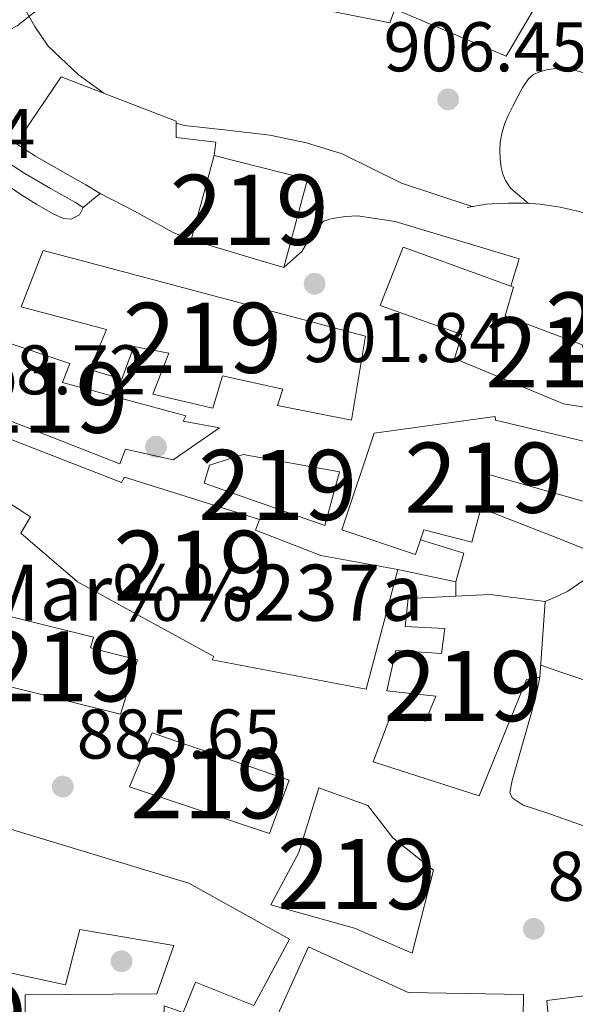
# Model space of a CAD drawing. Extents: x 539398 to 546263, y 714873 to 719542.
# Drawn here: x 543119 to 543198, y 717102 to 717243 of the extents above; entities that cross this region are included whole.
import ezdxf
from ezdxf.enums import TextEntityAlignment as Align

# ---------------------------------------------------------------- set-up
doc = ezdxf.new("R2010")
doc.units = 0
doc.header["$MEASUREMENT"] = 0
doc.linetypes.add('DGN Style 3', pattern=[107.43866, 76.7419, -30.69676])
for name, color, linetype in [('Nivel 15', 7, 'Continuous'), ('Nivel 16', 7, 'Continuous'), ('Nivel 17', 7, 'Continuous'), ('Nivel 21', 7, 'Continuous'), ('Nivel 36', 7, 'Continuous'), ('Nivel 41', 7, 'Continuous'), ('Nivel 44', 7, 'Continuous'), ('Nivel 48', 7, 'Continuous'), ('Nivel 5', 7, 'Continuous'), ('Nivel 52', 7, 'Continuous'), ('Nivel 7', 7, 'Continuous')]:
    doc.layers.add(name, color=color, linetype=linetype)
doc.styles.add('Style-arial', font='arial.shx', dxfattribs={"bigfont": 'arialbig.shx'})
doc.styles.add('Style-arialn', font='arialn.shx', dxfattribs={"bigfont": 'arialnbig.shx'})

# ---------------------------------------------------------------- blocks, each defined once
blk = doc.blocks.new('5PATER')
at = {"layer": 'Nivel 7', "linetype": 'Continuous', "lineweight": 0}
h = blk.add_hatch(color=53, dxfattribs=at)
edge = h.paths.add_edge_path()
edge.add_ellipse((0, 0), major_axis=(-1.095731442945027, -1.110710700472634), ratio=0.9994222409660316, start_angle=0, end_angle=360)
blk = doc.blocks.new('5PERFI')
at = {"layer": 'Nivel 17', "linetype": 'Continuous', "lineweight": 0}
h = blk.add_hatch(color=7, dxfattribs=at)
edge = h.paths.add_edge_path()
edge.add_arc((0, 0), 1.55999999938624, 315.0000000018422, 675.0000000018422)

msp = doc.modelspace()

# ---------------------------------------------------------------- linework, layer by layer
at = {"layer": 'Nivel 15', "color": 53, "linetype": 'Continuous', "lineweight": 13, "extrusion": (0.001101453999677916, -0.000326752286863816, 0.999999340015797), "elevation": 1271.408589918384, "flags": 128}
msp.add_lwpolyline([(543151.3929525162, 717209.0507228151), (543142.2139459683, 717211.7737229606)], dxfattribs=at)
at = {"layer": 'Nivel 15', "color": 53, "linetype": 'Continuous', "lineweight": 13, "extrusion": (-0.03625866253348601, -0.01064966423752278, 0.999285691903427), "elevation": -26428.13440947705, "flags": 128}
msp.add_lwpolyline([(-535069.1343969393, 722792.3936098483), (-535070.4667748795, 722793.4256210036), (-535067.7920098414, 722797.0773527832)], dxfattribs=at)
at = {"layer": 'Nivel 15', "color": 53, "linetype": 'Continuous', "lineweight": 13, "extrusion": (-0.03583862061369231, 0.07748480631963772, 0.996349184805265), "elevation": 37009.52862508323, "flags": 128}
msp.add_lwpolyline([(-794028.5440623912, -421330.029933884), (-794029.6566870809, -421331.095862728), (-794033.8301358807, -421327.6169521062)], dxfattribs=at)
at = {"layer": 'Nivel 15', "color": 53, "linetype": 'Continuous', "lineweight": 13, "extrusion": (0.001138536250292075, -0.0003379500564543871, 0.9999992947622344), "elevation": 1283.518737592115, "flags": 128}
msp.add_lwpolyline([(543155.3727452024, 717207.8737214725), (543151.3367421255, 717209.071721541)], dxfattribs=at)
at = {"layer": 'Nivel 15', "color": 53, "linetype": 'Continuous', "lineweight": 13, "elevation": 907.496, "flags": 128}
msp.add_lwpolyline([(543157.087, 717208.625), (543156.7579999999, 717207.399)], dxfattribs=at)
at = {"layer": 'Nivel 15', "color": 53, "linetype": 'Continuous', "lineweight": 13, "extrusion": (-0.02861824569677217, 0.01035889364790962, 0.9995367373616793), "elevation": -7210.278764112223, "flags": 128}
msp.add_lwpolyline([(-859263.2605745145, 266545.0511102679), (-859263.2605745145, 266556.879460322)], dxfattribs=at)
at = {"layer": 'Nivel 15', "color": 53, "linetype": 'Continuous', "lineweight": 13}
for points in [[(543143.879, 717245.3840000001, 911.14), (543144.007, 717257.4480000001, 912.3720000000001), (543155.879, 717257.656, 914.756), (543175.5590000001, 717253.064, 914.692), (543175.159, 717251.496, 914.692), (543189.031, 717247.1440000001, 914.596), (543194.3589999999, 717247.5120000001, 914.02), (543188.5190000001, 717237.56, 912.708), (543172.615, 717244.2320000001, 912.244), (543171.879, 717242.3119999999, 911.684), (543155.335, 717245.6240000001, 911.844), (543155.639, 717250.1680000001, 912.4200000000001), (543149.3030000001, 717250.3119999999, 912.148), (543149.047, 717245.24, 910.724), (543143.879, 717245.3840000001, 911.14)], [(543143.5430000001, 717211.3200000001, 907.5120000000001), (543146.807, 717223.352, 907.496), (543160.1510000001, 717220.0079999999, 907.496), (543157.087, 717208.625, 907.496)], [(543127.6340000001, 717208.4380000001, 905.0210000000001), (543168.422, 717197.591, 907.332), (543166.406, 717185.6070000001, 906.4680000000001), (543155.862, 717187.719, 906.4680000000001), (543156.6329999999, 717190.024, 906.4680000000001), (543148.006, 717191.9269999999, 907.076), (543146.6000000001, 717187.337, 904.1), (543138.038, 717189.335, 904.708), (543140.3230000001, 717195.158, 905.048), (543135.318, 717196.135, 905.764), (543133.6059999999, 717191.463, 904.772), (543129.03, 717192.8230000001, 904.772), (543131.4299999999, 717198.567, 906.3720000000001), (543119.2379999999, 717201.7990000001, 905.236), (543121.827, 717208.4010000001, 904.815)], [(543219.3670000001, 717183.767, 905.996), (543219.2860000001, 717183.3030000001, 905.876), (543210.2779999999, 717184.663, 905.796), (543210.102, 717185.815, 908.308), (543196.6780000001, 717187.9269999999, 909.0120000000001), (543181.1100000001, 717194.3910000001, 909.988), (543182.182, 717197.815, 909.844), (543170.534, 717201.9750000001, 905.1080000000001), (543173.169, 717208.727, 905.277)], [(543189.155, 717204.7339999999, 905.814), (543189.574, 717204.5830000001, 905.828), (543188.358, 717200.503, 910.308), (543199.382, 717196.3589999999, 909.748), (543199.814, 717194.8230000001, 909.764), (543202.216, 717194.429, 909.5)], [(543102.9820000001, 717190.4550000001, 902.74), (543110.422, 717200.1510000001, 905.3000000000001), (543116.966, 717198.119, 905.14), (543116.182, 717197.031, 904.868), (543126.2139999999, 717193.6710000001, 901.796), (543125.1259999999, 717190.967, 902.1), (543142.7420000001, 717186.247, 902.66), (543142.3740000001, 717185.463, 902.308), (543147.5900000001, 717184.5190000001, 901.2520000000001), (543140.9340000001, 717179.943, 902.772), (543134.166, 717181.463, 903.1080000000001), (543133.3500000001, 717179.399, 901.764), (543113.014, 717187.3030000001, 901.508), (543114.1340000001, 717190.631, 904.74), (543112.0860000001, 717191.9110000001, 904.74), (543107.5260000001, 717186.7590000001, 902.596), (543102.9820000001, 717190.4550000001, 902.74)], [(543176.256, 717168.5320000001, 902.486), (543175.5419999999, 717166.439, 902.3720000000001), (543165.0460000001, 717169.9750000001, 901.956), (543169.638, 717183.7509999999, 903.428), (543186.9180000001, 717186.135, 904.948), (543186.966, 717185.591, 904.948), (543211.1259999999, 717179.8470000001, 904.932)], [(543112.8700000001, 717184.743, 895.4440000000001), (543133.5900000001, 717176.727, 896.26), (543133.99, 717177.4950000001, 896.068), (543153.3019999999, 717171.415, 896.2760000000001), (543152.6939999999, 717169.9269999999, 896.292), (543162.0220000001, 717166.2949999999, 895.524), (543173.014, 717164.2949999999, 895.524), (543168.534, 717147.2390000001, 894.564), (543146.5020000001, 717151.4310000001, 891.844), (543146.774, 717151.9110000001, 897.0600000000001), (543127.3019999999, 717162.551, 898.148), (543119.19, 717169.479, 895.652), (543120.5660000001, 717171.831, 895.684), (543109.3500000001, 717179.047, 895.684), (543112.8700000001, 717184.743, 895.4440000000001)], [(543145.398, 717176.615, 900.836), (543146.1499999999, 717179.1910000001, 900.676), (543150.9340000001, 717180.6950000001, 900.676), (543164.71, 717178.2150000001, 901.316), (543162.6300000001, 717170.567, 901.316), (543145.398, 717176.615, 900.836)], [(543211.1259999999, 717179.8470000001, 904.932), (543208.5660000001, 717171.463, 903.908), (543186.1499999999, 717177.7990000001, 901.908), (543183.5900000001, 717168.2150000001, 901.684), (543176.7420000001, 717169.959, 902.564), (543176.256, 717168.5320000001, 902.486)], [(543174.5179999999, 717160.1669999999, 892.1), (543181.318, 717160.494, 894.062), (543186.166, 717160.727, 895.46), (543194.0860000001, 717159.7350000001, 895.22), (543193.334, 717148.967, 894.644), (543191.398, 717148.615, 894.644), (543184.646, 717132.023, 893.956), (543169.5260000001, 717136.871, 894.98), (543172.0860000001, 717143.6710000001, 894.932), (543176.9979999999, 717142.6470000001, 894.404), (543178.47, 717146.2309999999, 896.292), (543171.446, 717146.9990000001, 894.98), (543172.726, 717152.727, 894.948), (543179.254, 717152.311, 894.932), (543179.7660000001, 717155.8630000001, 894.34), (543174.102, 717156.183, 892.676), (543174.5179999999, 717160.1669999999, 892.1)], [(543117.6699999999, 717157.6070000001, 893.668), (543129.5900000001, 717154.663, 893.604), (543129.1259999999, 717153.111, 893.604), (543135.861, 717151.415, 891.727), (543133.4140000001, 717143.6869999999, 891.572), (543114.6300000001, 717148.327, 894.548), (543117.6699999999, 717157.6070000001, 893.668)], [(543137.9580000001, 717140.9990000001, 893.2520000000001), (543157.5260000001, 717134.2309999999, 890.404), (543154.6939999999, 717126.663, 890.388), (543134.6939999999, 717133.287, 893.46), (543137.9580000001, 717140.9990000001, 893.2520000000001)], [(543161.7660000001, 717133.1429999999, 892.932), (543168.7420000001, 717130.631, 892.932), (543172.342, 717126.007, 897.572), (543178.1340000001, 717121.399, 897.284), (543175.094, 717109.575, 897.812), (543166.838, 717113.111, 898.244), (543154.9180000001, 717116.4550000001, 893.924), (543158.902, 717123.943, 894.4200000000001), (543161.7660000001, 717133.1429999999, 892.932)], [(543119.8829999999, 717094.263, 890.681), (543119.798, 717103.639, 890.356), (543138.6300000001, 717103.767, 890.34), (543141.0460000001, 717110.6470000001, 890.34), (543127.638, 717112.935, 893.684), (543125.558, 717105.0630000001, 889.412), (543115.1740000001, 717107.271, 889.428), (543117.382, 717115.1910000001, 893.812), (543108.534, 717117.4469999999, 890.2760000000001), (543107.862, 717114.087, 889.876), (543100.598, 717115.3189999999, 889.572), (543100.966, 717128.071, 892.0360000000001), (543105.1100000001, 717131.0789999999, 891.796), (543143.1740000001, 717119.5590000001, 893.332), (543157.5419999999, 717111.575, 889.78), (543152.4539999999, 717102.1030000001, 889.364), (543144.1340000001, 717105.415, 889.812), (543142.358, 717101.111, 888.916)], [(543201.9099999999, 717103.783, 889.892), (543210.79, 717075.6710000001, 893.796), (543205.878, 717071.6229999999, 893.796), (543200.2139999999, 717069.831, 893.796), (543192.8219999999, 717087.111, 893.796), (543179.4299999999, 717088.327, 889.86), (543178.246, 717073.5109999999, 888.916), (543153.6129999999, 717076.6300000001, 888.773), (543153.4780000001, 717076.6470000001, 888.772), (543163.318, 717094.5190000001, 889.604), (543173.4140000001, 717091.399, 889.652), (543173.622, 717094.199, 892.708), (543172.0860000001, 717094.3430000001, 892.772), (543163.574, 717098.023, 892.004), (543152.2779999999, 717078.0549999999, 888.9), (543143.6059999999, 717086.023, 887.1080000000001), (543151.4140000001, 717090.935, 888.052), (543160.2779999999, 717110.4709999999, 892.756), (543174.486, 717103.959, 892.9), (543190.9820000001, 717103.6710000001, 892.868), (543190.854, 717093.8630000001, 892.868), (543195.1259999999, 717094.1510000001, 892.388), (543194.294, 717102.807, 890.0360000000001), (543201.9099999999, 717103.783, 889.892)]]:
    msp.add_polyline3d(points, dxfattribs=at)
at = {"layer": 'Nivel 16', "color": 1, "linetype": 'Continuous', "lineweight": 13, "extrusion": (-0.02582640378479147, 0.005424042413376243, 0.9996517276689132), "elevation": -9246.102858610257, "flags": 128}
msp.add_lwpolyline([(-813493.8501660782, 384063.2903731882), (-813493.8501660782, 384071.7784900584)], dxfattribs=at)
at = {"layer": 'Nivel 16', "color": 1, "linetype": 'Continuous', "lineweight": 13, "extrusion": (0, -0.01555475379677244, 0.9998790174987782), "elevation": -10262.68691511696, "flags": 128}
msp.add_lwpolyline([(543181.318, 717089.6727339497), (543181.318, 717087.6154850586)], dxfattribs=at)
at = {"layer": 'Nivel 16', "color": 1, "linetype": 'Continuous', "lineweight": 13}
for points in [[(543119.3030000001, 717226.2, 902.852), (543124.967, 717234.584, 904.74), (543141.3829999999, 717228.2479999999, 904.932), (543141.3829999999, 717225.9439999999, 904.916), (543147.0630000001, 717225.2720000001, 904.9), (543146.807, 717223.352, 904.9)], [(543182.9510000001, 717215.96, 904.724), (543185.6710000001, 717216.44, 905.828), (543187.3829999999, 717216.52, 905.94), (543188.7749999999, 717216.568, 905.94), (543191.2550000001, 717216.568, 905.94), (543193.351, 717216.408, 905.94), (543196.2309999999, 717216.0079999999, 905.94), (543198.935, 717215.368, 906.1), (543202.007, 717214.392, 906.244), (543206.087, 717212.392, 906.164), (543208.1510000001, 717210.824, 905.956), (543209.6070000001, 717209.7679999999, 905.86), (543210.301, 717208.9639999999, 905.8190000000001)], [(543193.334, 717148.967, 890.3240000000001), (543192.966, 717147.287, 890.1), (543192.1340000001, 717143.9110000001, 889.924), (543189.382, 717134.183, 889.38), (543189.03, 717132.503, 888.964), (543189.3500000001, 717131.719, 888.868), (543190.9180000001, 717130.679, 888.82), (543194.31, 717129.6070000001, 888.82), (543200.5020000001, 717127.399, 888.884), (543203.51, 717126.1030000001, 888.996), (543205.6699999999, 717124.791, 889.1080000000001), (543207.7820000001, 717123.399, 889.3480000000001), (543209.206, 717121.4950000001, 889.54), (543209.5430000001, 717118.8019999999, 889.54)]]:
    msp.add_polyline3d(points, dxfattribs=at)
at = {"layer": 'Nivel 21', "color": 7, "linetype": 'DGN Style 3', "lineweight": 0, "extrusion": (0.0006536555585067192, -0.0003947589769037011, 0.999999708449838), "elevation": 974.4460039855327, "flags": 128}
msp.add_lwpolyline([(543126.2830094409, 717217.0835549464), (543127.4040098551, 717216.4065548936)], dxfattribs=at)
at = {"layer": 'Nivel 21', "color": 7, "linetype": 'Continuous', "lineweight": 13, "extrusion": (-0.07058307344025162, -0.07215396632410147, 0.9948928760863798), "elevation": -89189.96196028605, "flags": 128}
msp.add_lwpolyline([(-113234.726820998, 888069.5111200307), (-113234.1585541514, 888069.8083367711), (-113232.2707839217, 888066.1624780851)], dxfattribs=at)
at = {"layer": 'Nivel 21', "color": 7, "linetype": 'Continuous', "lineweight": 13, "extrusion": (0.00362131990553848, 0.003196197167880419, 0.9999883351148682), "elevation": 5161.386113960313, "flags": 128}
msp.add_lwpolyline([(543149.9296172082, 717194.5655154516), (543151.3266406399, 717195.7985217494)], dxfattribs=at)
at = {"layer": 'Nivel 21', "color": 7, "linetype": 'Continuous', "lineweight": 13, "extrusion": (-0.07189143186685312, -0.1531255385555816, 0.985588246412363), "elevation": -147986.142055836, "flags": 128}
msp.add_lwpolyline([(186896.9954969886, 867491.533753823), (186903.4269780059, 867492.4677693076), (186904.1194584965, 867488.2233191938)], dxfattribs=at)
at = {"layer": 'Nivel 21', "color": 7, "linetype": 'DGN Style 3', "lineweight": 0}
msp.add_polyline3d([(543130.5109999999, 717217.952, 902.554), (543128.4780000001, 717219.179, 902.556), (543124.879, 717221.2350000001, 902.553), (543121.2779999999, 717223.291, 902.636), (543118.3430000001, 717225.185, 902.8530000000001), (543115.55, 717227.3230000001, 903.116), (543114.04, 717228.838, 903.2760000000001), (543112.7820000001, 717230.619, 903.436), (543112.033, 717232.1340000001, 903.36), (543111.5179999999, 717233.7069999999, 903.308), (543111.2690000001, 717235.1300000001, 903.487), (543111.4380000001, 717236.5549999999, 903.708), (543112.2150000001, 717238.031, 903.999), (543113.4380000001, 717239.2110000001, 904.284), (543116.1089999999, 717240.5590000001, 904.4490000000001), (543118.686, 717241.8829999999, 904.588), (543121.6229999999, 717244.189, 905.39)], dxfattribs=at)
at = {"layer": 'Nivel 21', "color": 7, "linetype": 'Continuous', "lineweight": 0}
msp.add_polyline3d([(543068.2220000001, 717242.9709999999, 903.1320000000001), (543069.462, 717242.9550000001, 903.1800000000001), (543070.702, 717242.939, 903.2280000000001), (543074.7779999999, 717242.6780000001, 903.176), (543078.8459999999, 717242.2509999999, 903.02), (543083.9510000001, 717241.7420000001, 902.956), (543089.054, 717241.2110000001, 902.972), (543092.3700000001, 717240.834, 903.072), (543095.662, 717240.219, 903.1800000000001), (543097.81, 717239.395, 903.232), (543099.7749999999, 717238.1740000001, 903.278), (543103.4539999999, 717235.2590000001, 903.3720000000001), (543105.5590000001, 717233.1540000001, 903.542), (543107.5959999999, 717231.0120000001, 903.71), (543109.1980000001, 717229.9469999999, 903.66), (543110.023, 717229.5630000001, 903.418), (543110.247, 717229.1100000001, 903.436), (543111.781, 717226.9380000001, 903.2760000000001), (543113.6059999999, 717225.1070000001, 903.116), (543116.649, 717222.7779999999, 902.8530000000001), (543119.75, 717220.777, 902.636), (543123.4210000001, 717218.6810000001, 902.553), (543126.9890000001, 717216.6429999999, 902.556)], dxfattribs=at)
at = {"layer": 'Nivel 21', "color": 7, "linetype": 'Continuous', "lineweight": 13}
for points in [[(543113.676, 717221.54, 900.1), (543119.1910000001, 717217.784, 900.564), (543121.4920000001, 717216.381, 900.758), (543123.831, 717215.048, 900.964), (543125.3030000001, 717214.3600000001, 901.316), (543126.375, 717214.28, 901.7), (543127.575, 717214.888, 902.34), (543128.1100000001, 717215.966, 902.5550000000001), (543129.311, 717216.959, 902.554), (543130.5109999999, 717217.952, 902.554), (543135.415, 717215.4480000001, 902.196), (543140.935, 717212.392, 902.164), (543143.5430000001, 717211.3200000001, 902.148)], [(543158.155, 717208.632, 902.107), (543159.335, 717209.656, 902.1), (543160.4550000001, 717211.5760000001, 902.148), (543161.3189999999, 717212.6799999999, 902.164), (543162.423, 717213.9920000001, 902.1800000000001), (543163.6710000001, 717214.3759999999, 902.3240000000001), (543165.6070000001, 717214.6799999999, 902.564), (543167.271, 717214.7760000001, 902.788), (543172.6470000001, 717213.976, 903.284), (543189.729, 717208.8330000001, 904.118)]]:
    msp.add_polyline3d(points, dxfattribs=at)
at = {"layer": 'Nivel 36', "color": 92, "linetype": 'Continuous', "lineweight": 0}
for points in [[(543191.7010000001, 717216.534, 905.94), (543190.4310000001, 717217.591, 906.172), (543189.159, 717218.648, 906.404), (543188.3910000001, 717219.8160000001, 906.436), (543188.031, 717220.72, 906.46), (543187.7990000001, 717221.656, 906.484), (543187.659, 717222.8319999999, 906.538), (543187.6229999999, 717224.0079999999, 906.596), (543187.666, 717225.256, 906.618), (543187.8629999999, 717226.504, 906.58), (543188.2779999999, 717227.8200000001, 906.493), (543188.807, 717229.0800000001, 906.404), (543189.487, 717230.496, 906.3000000000001), (543190.199, 717231.896, 906.196), (543190.871, 717233.1400000001, 906.159), (543191.6710000001, 717234.328, 906.2760000000001), (543192.4269999999, 717234.943, 906.475), (543193.335, 717235.3200000001, 906.692), (543194.2620000001, 717235.585, 906.897), (543195.2069999999, 717235.7520000001, 907.0120000000001), (543196.3999999999, 717235.8470000001, 907.0120000000001), (543197.591, 717235.7520000001, 907.0120000000001), (543199.466, 717235.193, 907.0120000000001)], [(543194.085, 717159.72, 892.996), (543195.726, 717160.4709999999, 893.292), (543197.334, 717161.2069999999, 893.588), (543199.4720000001, 717162.686, 894.064)]]:
    msp.add_polyline3d(points, dxfattribs=at)
at = {"layer": 'Nivel 5', "color": 30, "linetype": 'Continuous', "lineweight": 0, "flags": 128}
for points, elevation in [([(543092.878, 717249.7919999999), (543095.0549999999, 717249.0689999999), (543097.223, 717248.3489999999), (543099.9709999999, 717246.6969999999), (543102.727, 717244.973), (543105.4850000001, 717244.209), (543108.2949999999, 717243.773), (543110.325, 717243.648), (543112.3589999999, 717243.693), (543113.8589999999, 717244.247), (543115.996, 717245.8289999999), (543117.0020000001, 717246.311), (543117.959, 717246.189), (543119.4750000001, 717244.771), (543121.1740000001, 717241.764), (543123.0789999999, 717238.9569999999), (543127.382, 717234.9010000001), (543131.0460000001, 717232.2380000001)], 905), ([(543141.3829999999, 717227.9580000001), (543142.551, 717227.645), (543148.669, 717226.969), (543154.7749999999, 717226.2849999999), (543159.986, 717225.176), (543165.095, 717223.629), (543169.3160000001, 717221.497), (543173.5430000001, 717219.4369999999), (543178.594, 717217.75), (543183.655, 717216.0930000001), (543183.6740000001, 717216.088)], 905), ([(543184.8870000001, 717173.0689999999), (543189.422, 717171.2919999999), (543194.774, 717169.196), (543199.939, 717167.1810000001)], 895), ([(543193.452, 717150.648), (543196.4380000001, 717149.628), (543199.158, 717148.7), (543201.5800000001, 717147.6400000001), (543204.963, 717145.517), (543208.2620000001, 717143.1799999999), (543212.6969999999, 717139.939), (543216.6939999999, 717136.044), (543218.8489999999, 717132.531), (543220.0220000001, 717128.652), (543220.5460000001, 717125.588), (543220.79, 717122.5079999999), (543221.408, 717121.0789999999)], 890)]:
    msp.add_lwpolyline(points, dxfattribs=dict(at, elevation=elevation))
at = {"layer": 'Nivel 52', "color": 1, "linetype": 'Continuous', "lineweight": 13}
for points in [[(543143.879, 717245.3840000001, 911.14), (543149.047, 717245.24, 910.724), (543149.3030000001, 717250.3119999999, 912.148), (543155.639, 717250.1680000001, 912.4200000000001), (543155.335, 717245.6240000001, 911.844), (543171.879, 717242.3119999999, 911.684), (543172.615, 717244.2320000001, 912.244), (543188.5190000001, 717237.56, 912.708), (543194.3589999999, 717247.5120000001, 914.02), (543189.031, 717247.1440000001, 914.596), (543175.159, 717251.496, 914.692), (543175.5590000001, 717253.064, 914.692), (543155.879, 717257.656, 914.756), (543144.007, 717257.4480000001, 912.3720000000001)], [(543157.087, 717208.625, 907.496), (543160.1510000001, 717220.0079999999, 907.496), (543146.807, 717223.352, 907.496), (543143.5430000001, 717211.3200000001, 907.5120000000001), (543152.7220000001, 717208.5970000001, 907.501), (543156.7579999999, 717207.399, 907.496)], [(543202.216, 717194.429, 909.5), (543199.814, 717194.8230000001, 909.764), (543199.382, 717196.3589999999, 909.748), (543188.358, 717200.503, 910.308), (543189.574, 717204.5830000001, 905.828), (543189.155, 717204.7339999999, 905.814), (543178.038, 717208.7579999999, 905.4540000000001), (543173.783, 717210.2960000001, 905.316), (543173.169, 717208.727, 905.277), (543170.534, 717201.9750000001, 905.1080000000001), (543182.182, 717197.815, 909.844), (543181.1100000001, 717194.3910000001, 909.988), (543196.6780000001, 717187.9269999999, 909.0120000000001), (543210.102, 717185.815, 908.308), (543210.2779999999, 717184.663, 905.796), (543219.2860000001, 717183.3030000001, 905.876), (543219.3670000001, 717183.767, 905.996), (543221.2220000001, 717194.327, 908.724), (543210.5800000001, 717198.9720000001, 909.033), (543209.638, 717199.3829999999, 909.0600000000001), (543208.102, 717193.463, 908.852)], [(543121.827, 717208.4010000001, 904.815), (543119.2379999999, 717201.7990000001, 905.236), (543131.4299999999, 717198.567, 906.3720000000001), (543129.03, 717192.8230000001, 904.772), (543133.6059999999, 717191.463, 904.772), (543135.318, 717196.135, 905.764), (543140.3230000001, 717195.158, 905.048), (543138.038, 717189.335, 904.708), (543146.6000000001, 717187.337, 904.1), (543148.006, 717191.9269999999, 907.076), (543156.6329999999, 717190.024, 906.4680000000001), (543155.862, 717187.719, 906.4680000000001), (543166.406, 717185.6070000001, 906.4680000000001), (543168.422, 717197.591, 907.332), (543127.6340000001, 717208.4380000001, 905.0210000000001), (543122.3910000001, 717209.8319999999, 904.724)], [(543102.9820000001, 717190.4550000001, 902.74), (543107.5260000001, 717186.7590000001, 902.596), (543112.0860000001, 717191.9110000001, 904.74), (543114.1340000001, 717190.631, 904.74), (543113.014, 717187.3030000001, 901.508), (543133.3500000001, 717179.399, 901.764), (543134.166, 717181.463, 903.1080000000001), (543140.9340000001, 717179.943, 902.772), (543147.5900000001, 717184.5190000001, 901.2520000000001), (543142.3740000001, 717185.463, 902.308), (543142.7420000001, 717186.247, 902.66), (543125.1259999999, 717190.967, 902.1), (543126.2139999999, 717193.6710000001, 901.796), (543116.182, 717197.031, 904.868), (543116.966, 717198.119, 905.14), (543110.422, 717200.1510000001, 905.3000000000001)], [(543176.256, 717168.5320000001, 902.486), (543176.7420000001, 717169.959, 902.564), (543183.5900000001, 717168.2150000001, 901.684), (543186.1499999999, 717177.7990000001, 901.908), (543208.5660000001, 717171.463, 903.908), (543211.1259999999, 717179.8470000001, 904.932), (543186.966, 717185.591, 904.948), (543186.9180000001, 717186.135, 904.948), (543169.638, 717183.7509999999, 903.428), (543165.0460000001, 717169.9750000001, 901.956), (543175.5419999999, 717166.439, 902.3720000000001)], [(543112.8700000001, 717184.743, 895.4440000000001), (543109.3500000001, 717179.047, 895.684), (543120.5660000001, 717171.831, 895.684), (543119.19, 717169.479, 895.652), (543127.3019999999, 717162.551, 898.148), (543146.774, 717151.9110000001, 897.0600000000001), (543146.5020000001, 717151.4310000001, 891.844), (543168.534, 717147.2390000001, 894.564), (543173.014, 717164.2949999999, 895.524), (543162.0220000001, 717166.2949999999, 895.524), (543152.6939999999, 717169.9269999999, 896.292), (543153.3019999999, 717171.415, 896.2760000000001), (543133.99, 717177.4950000001, 896.068), (543133.5900000001, 717176.727, 896.26)], [(543145.398, 717176.615, 900.836), (543162.6300000001, 717170.567, 901.316), (543164.71, 717178.2150000001, 901.316), (543150.9340000001, 717180.6950000001, 900.676), (543146.1499999999, 717179.1910000001, 900.676)], [(543174.5179999999, 717160.1669999999, 892.1), (543174.102, 717156.183, 892.676), (543179.7660000001, 717155.8630000001, 894.34), (543179.254, 717152.311, 894.932), (543172.726, 717152.727, 894.948), (543171.446, 717146.9990000001, 894.98), (543178.47, 717146.2309999999, 896.292), (543176.9979999999, 717142.6470000001, 894.404), (543172.0860000001, 717143.6710000001, 894.932), (543169.5260000001, 717136.871, 894.98), (543184.646, 717132.023, 893.956), (543191.398, 717148.615, 894.644), (543193.334, 717148.967, 894.644), (543194.0860000001, 717159.7350000001, 895.22), (543186.166, 717160.727, 895.46), (543181.318, 717160.494, 894.062)], [(543117.6699999999, 717157.6070000001, 893.668), (543114.6300000001, 717148.327, 894.548), (543133.4140000001, 717143.6869999999, 891.572), (543135.861, 717151.415, 891.727), (543129.1259999999, 717153.111, 893.604), (543129.5900000001, 717154.663, 893.604)], [(543161.7660000001, 717133.1429999999, 892.932), (543158.902, 717123.943, 894.4200000000001), (543154.9180000001, 717116.4550000001, 893.924), (543166.838, 717113.111, 898.244), (543175.094, 717109.575, 897.812), (543178.1340000001, 717121.399, 897.284), (543172.342, 717126.007, 897.572), (543168.7420000001, 717130.631, 892.932)], [(543119.9739999999, 717084.263, 891.028), (543132.902, 717086.9510000001, 892.452), (543140.0860000001, 717088.119, 890.0840000000001), (543144.7579999999, 717090.935, 890.0840000000001), (543139.382, 717093.0789999999, 891.492), (543139.6699999999, 717102.0390000001, 891.492), (543142.358, 717101.111, 888.916), (543144.1340000001, 717105.415, 889.812), (543152.4539999999, 717102.1030000001, 889.364), (543157.5419999999, 717111.575, 889.78), (543143.1740000001, 717119.5590000001, 893.332), (543105.1100000001, 717131.0789999999, 891.796), (543100.966, 717128.071, 892.0360000000001), (543100.598, 717115.3189999999, 889.572), (543107.862, 717114.087, 889.876), (543108.534, 717117.4469999999, 890.2760000000001), (543117.382, 717115.1910000001, 893.812), (543115.1740000001, 717107.271, 889.428), (543125.558, 717105.0630000001, 889.412), (543127.638, 717112.935, 893.684), (543141.0460000001, 717110.6470000001, 890.34), (543138.6300000001, 717103.767, 890.34), (543119.798, 717103.639, 890.356), (543119.8829999999, 717094.263, 890.681)], [(543201.9099999999, 717103.783, 889.892), (543194.294, 717102.807, 890.0360000000001), (543195.1259999999, 717094.1510000001, 892.388), (543190.854, 717093.8630000001, 892.868), (543190.9820000001, 717103.6710000001, 892.868), (543174.486, 717103.959, 892.9), (543160.2779999999, 717110.4709999999, 892.756), (543151.4140000001, 717090.935, 888.052), (543143.6059999999, 717086.023, 887.1080000000001), (543152.2779999999, 717078.0549999999, 888.9), (543163.574, 717098.023, 892.004), (543172.0860000001, 717094.3430000001, 892.772), (543173.622, 717094.199, 892.708), (543173.4140000001, 717091.399, 889.652), (543163.318, 717094.5190000001, 889.604), (543153.4780000001, 717076.6470000001, 888.772), (543153.6129999999, 717076.6300000001, 888.773), (543178.246, 717073.5109999999, 888.916), (543179.4299999999, 717088.327, 889.86), (543192.8219999999, 717087.111, 893.796), (543200.2139999999, 717069.831, 893.796), (543205.878, 717071.6229999999, 893.796), (543210.79, 717075.6710000001, 893.796)]]:
    msp.add_polyline3d(points, close=True, dxfattribs=at)
msp.add_3dface([(543137.9580000001, 717140.9990000001, 893.2520000000001), (543134.6939999999, 717133.287, 893.46), (543154.6939999999, 717126.663, 890.388), (543157.5260000001, 717134.2309999999, 890.404)], dxfattribs=at)

# ---------------------------------------------------------------- block references
at = {"layer": 'Nivel 17', "color": 7, "linetype": 'Continuous', "lineweight": 0}
for p in [(543138.4979999999, 717181.8160000001, 891.313), (543133.5700000001, 717108.408, 886.001)]:
    msp.add_blockref('5PERFI', p, dxfattribs=at)
at = {"layer": 'Nivel 7', "color": 53, "linetype": 'Continuous', "lineweight": 0}
for p in [(543180.226, 717231.3770000001, 906.448), (543161.1529999999, 717205.0719999999, 901.84), (543125.185, 717133.328, 885.648), (543192.449, 717113.04, 887.248)]:
    msp.add_blockref('5PATER', p, dxfattribs=at)

# ---------------------------------------------------------------- texts
at = {"layer": 'Nivel 41', "color": 7, "linetype": 'Continuous', "lineweight": 0, "style": 'Style-arial'}
for s, p in [('906.45', (543171.0020000001, 717235.3770000001, 906.448)), ('894.54', (543092.1000000001, 717223.0249999999, 894.544)), ('901.84', (543159.389, 717193.895, 901.84)), ('888.72', (543107.908, 717189.2960000001, 888.72)), ('885.65', (543127.1710000001, 717137.328, 885.648)), ('887.25', (543194.435, 717117.04, 887.248))]:
    msp.add_text(s, height=7.000002, dxfattribs=at).set_placement(p)
at = {"layer": 'Nivel 44', "color": 53, "linetype": 'Continuous', "lineweight": 0, "style": 'Style-arial'}
msp.add_text('Santa Mar%%237a', height=7.999998000000001, dxfattribs=at).set_placement((543081, 717157))
at = {"layer": 'Nivel 48', "color": 1, "linetype": 'Continuous', "lineweight": 0, "style": 'Style-arialn'}
for s, p in [('219', (543151.809660008, 717215.6170009999, 903.3960000000001)), ('236', (543205.419660008, 717198.824001, 904.746)), ('219', (543145.129660008, 717197.359001, 897.424)), ('219', (543196.8786600081, 717195.2790009999, 902.4350000000001)), ('219', (543123.2086600079, 717188.8090009999, 892.0020000000001)), ('219', (543185.3136600079, 717177.4040009999, 896.191)), ('219', (543155.8706600079, 717176.3630009999, 892.41)), ('219', (543143.764660008, 717164.842001, 890.142)), ('219', (543125.052660008, 717150.4950009999, 887.09)), ('219', (543182.352660008, 717147.682001, 890.8000000000001)), ('219', (543146.159660008, 717133.8030009998, 886.84)), ('219', (543167.1316600079, 717120.851001, 887.585)), ('219', (543108.7296600079, 717100.3100009998, 884.064))]:
    msp.add_text(s, height=10.000002, dxfattribs=at).set_placement(p, align=Align.MIDDLE_CENTER)

doc.saveas('drawing.dxf')
